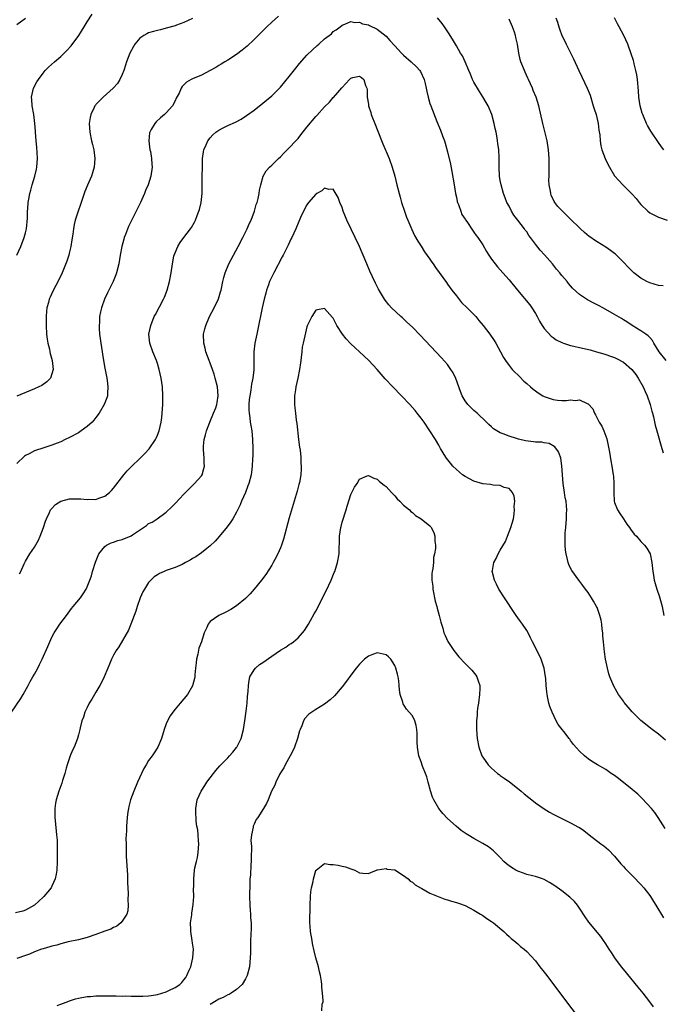
# Model space of a CAD drawing. Units: inches. Extents: x 2505000 to 2508000, y 1548000 to 1551000.
# Drawn here: x 2505676 to 2505822, y 1548680 to 1548905 of the extents above; entities that cross this region are included whole.
import ezdxf

# ---------------------------------------------------------------- set-up
doc = ezdxf.new("R2010")
doc.units = ezdxf.units.IN
doc.header["$MEASUREMENT"] = 0
doc.layers.add('LD25051548_10ft', color=133, linetype='Continuous')

msp = doc.modelspace()

# ---------------------------------------------------------------- linework, layer by layer
at = {"layer": 'LD25051548_10ft'}
for points, elevation in [([(2505675, 1548851), (2505675.92, 1548853), (2505676.71, 1548855), (2505677, 1548856.11), (2505677.2, 1548857), (2505677.41, 1548859.41), (2505677.45, 1548861), (2505677.51, 1548861.51), (2505677.61, 1548863), (2505677.76, 1548863.76), (2505677.97, 1548865), (2505678.17, 1548865.83), (2505678.5, 1548867), (2505679.08, 1548869), (2505679.45, 1548870.55), (2505679.54, 1548871), (2505679.69, 1548873), (2505679.6, 1548874.4), (2505679.58, 1548875.58), (2505679.42, 1548877), (2505679.26, 1548879), (2505679.22, 1548879.22), (2505679.09, 1548881), (2505678.86, 1548883), (2505678.51, 1548885), (2505678.4, 1548886.4), (2505678.33, 1548887), (2505678.79, 1548889), (2505679.56, 1548890.44), (2505679.91, 1548891), (2505681, 1548892.45), (2505681.47, 1548893), (2505682.22, 1548893.78), (2505683.58, 1548895), (2505685, 1548896.21), (2505686.41, 1548897.59), (2505687.37, 1548898.63), (2505689.08, 1548901), (2505690.33, 1548903), (2505691, 1548904.12), (2505692.16, 1548905.84)], 7240), ([(2505734.57, 1548905.43), (2505733, 1548904.04), (2505731.9, 1548903), (2505729, 1548900.09), (2505727.4, 1548898.6), (2505726.31, 1548897.69), (2505725, 1548896.69), (2505723, 1548895.4), (2505722.32, 1548895), (2505721.51, 1548894.49), (2505721, 1548894.19), (2505720.27, 1548893.73), (2505719, 1548893.01), (2505717, 1548891.99), (2505715, 1548891.16), (2505714.65, 1548891), (2505713.59, 1548890.41), (2505713, 1548889.78), (2505712.6, 1548889.4), (2505712.38, 1548889), (2505711.91, 1548887.91), (2505711.28, 1548886.72), (2505711, 1548886.1), (2505710.39, 1548885), (2505709, 1548883.42), (2505708.57, 1548883), (2505707.71, 1548882.29), (2505706.68, 1548881.32), (2505706.39, 1548881), (2505705.6, 1548879.6), (2505705.23, 1548879), (2505705.19, 1548878.81), (2505705.04, 1548877), (2505705.3, 1548875), (2505705.4, 1548874.6), (2505705.68, 1548873), (2505705.75, 1548871.75), (2505705.82, 1548871), (2505705.53, 1548869), (2505704.9, 1548867), (2505704.31, 1548865.69), (2505704.04, 1548865), (2505703.12, 1548863), (2505701.08, 1548858.92), (2505700.44, 1548857.56), (2505699.74, 1548855.74), (2505699.43, 1548855), (2505699.33, 1548854.67), (2505698.87, 1548853), (2505698.53, 1548851), (2505698.22, 1548849), (2505697.7, 1548847), (2505697.51, 1548846.49), (2505696.9, 1548845), (2505695.61, 1548842.39), (2505694.97, 1548841), (2505694.26, 1548839), (2505694.08, 1548838.08), (2505693.84, 1548837), (2505693.78, 1548835.78), (2505693.71, 1548835), (2505693.72, 1548834.28), (2505693.82, 1548833), (2505693.99, 1548831.99), (2505694.1, 1548831), (2505694.4, 1548829), (2505694.46, 1548828.46), (2505694.7, 1548827), (2505695, 1548825.27), (2505695.48, 1548823), (2505695.56, 1548822.43), (2505695.74, 1548821), (2505695.61, 1548819.61), (2505695.6, 1548819), (2505695.47, 1548818.53), (2505694.9, 1548817), (2505693.71, 1548815), (2505693, 1548814.06), (2505692.53, 1548813.47), (2505692.11, 1548813), (2505691, 1548811.97), (2505689.67, 1548811), (2505689, 1548810.55), (2505687, 1548809.47), (2505686, 1548809), (2505685, 1548808.5), (2505684.21, 1548808.21), (2505683, 1548807.72), (2505681.16, 1548807.16), (2505679, 1548806.44), (2505677.8, 1548805.8), (2505677, 1548805.4), (2505676.76, 1548805.24), (2505675, 1548803.59)], 7220), ([(2505822.75, 1548827), (2505821.15, 1548829), (2505819.91, 1548831), (2505819.6, 1548831.6), (2505819, 1548832.22), (2505818.65, 1548832.65), (2505818.11, 1548833), (2505817, 1548833.76), (2505815, 1548834.95), (2505813.79, 1548835.79), (2505813, 1548836.24), (2505812.57, 1548836.57), (2505811, 1548837.49), (2505809, 1548838.65), (2505808.33, 1548839), (2505807.48, 1548839.48), (2505806.15, 1548840.15), (2505804.84, 1548840.84), (2505803, 1548842.07), (2505801.45, 1548843.45), (2505800.52, 1548844.52), (2505800.18, 1548845), (2505799, 1548846.39), (2505798.73, 1548846.73), (2505798.55, 1548847), (2505797.82, 1548847.82), (2505796.87, 1548849), (2505795.07, 1548851.07), (2505794.1, 1548852.1), (2505793, 1548853.52), (2505791.9, 1548855), (2505791.51, 1548855.51), (2505791, 1548856.28), (2505790.67, 1548856.67), (2505790.49, 1548857), (2505789.02, 1548858.98), (2505788.11, 1548860.11), (2505787.57, 1548861), (2505787, 1548862.13), (2505786.49, 1548863), (2505786.08, 1548864.08), (2505785.71, 1548865), (2505785.16, 1548867), (2505785, 1548868.01), (2505784.82, 1548869), (2505784.73, 1548871), (2505784.73, 1548873.27), (2505784.64, 1548875), (2505784.44, 1548876.44), (2505784.4, 1548877), (2505784.3, 1548877.7), (2505784.04, 1548879), (2505783.83, 1548879.83), (2505783.61, 1548881), (2505783.07, 1548883), (2505782.22, 1548885), (2505781.79, 1548885.79), (2505781.04, 1548887.04), (2505780.25, 1548888.25), (2505779, 1548890.39), (2505778.7, 1548891), (2505778.2, 1548892.2), (2505777.84, 1548893), (2505777, 1548894.99), (2505776.38, 1548896.38), (2505775.97, 1548897), (2505775, 1548898.64), (2505774.77, 1548899), (2505774.15, 1548900.15), (2505773.58, 1548901), (2505773.38, 1548901.38), (2505772.31, 1548903), (2505771.76, 1548903.76), (2505770.72, 1548905)], 7220), ([(2505797.62, 1548905), (2505798.01, 1548904.01), (2505798.3, 1548903), (2505798.5, 1548902.5), (2505799.03, 1548901), (2505799.7, 1548899.7), (2505800.02, 1548899), (2505801, 1548897.08), (2505801.69, 1548895.69), (2505802.86, 1548893), (2505803.57, 1548891.57), (2505804.8, 1548889), (2505805.41, 1548887.4), (2505806.16, 1548885), (2505806.34, 1548884.34), (2505806.79, 1548883), (2505807.26, 1548881), (2505807.44, 1548879.44), (2505807.63, 1548878.37), (2505807.74, 1548877), (2505807.9, 1548875.9), (2505808.12, 1548875), (2505808.83, 1548873), (2505809.56, 1548871.56), (2505809.82, 1548871), (2505811, 1548869.06), (2505811.97, 1548867.97), (2505812.86, 1548867), (2505814.95, 1548864.95), (2505815.91, 1548863.91), (2505816.56, 1548863), (2505817, 1548862.52), (2505818.54, 1548861), (2505819, 1548860.64), (2505821, 1548859.67), (2505823, 1548858.94)], 7240), ([(2505822.24, 1548875), (2505821.69, 1548875.69), (2505821, 1548876.65), (2505819.26, 1548879.26), (2505818.5, 1548880.5), (2505818.28, 1548881), (2505817.76, 1548882.24), (2505817.39, 1548883), (2505817.29, 1548883.29), (2505816.84, 1548885), (2505816.54, 1548887), (2505816.43, 1548888.43), (2505816.2, 1548891), (2505816.05, 1548892.05), (2505815.87, 1548893), (2505815.47, 1548894.53), (2505815.36, 1548895), (2505815.29, 1548895.29), (2505814.81, 1548896.81), (2505814.01, 1548899), (2505813.1, 1548901), (2505812.05, 1548903), (2505811.67, 1548903.67), (2505811, 1548905)], 7250), ([(2505677, 1548904.9), (2505675, 1548903.42)], 7250), ([(2505715, 1548904.89), (2505713, 1548903.94), (2505711.34, 1548903.34), (2505711, 1548903.2), (2505709, 1548902.65), (2505707.68, 1548902.32), (2505707, 1548902.16), (2505706.09, 1548901.91), (2505705, 1548901.58), (2505704.59, 1548901.41), (2505703.91, 1548901), (2505703, 1548900.37), (2505701.85, 1548899), (2505701.52, 1548898.48), (2505700.73, 1548897), (2505699.99, 1548895), (2505699.76, 1548894.24), (2505699.36, 1548893), (2505699, 1548892.12), (2505698.44, 1548891), (2505697.89, 1548890.11), (2505696.91, 1548889), (2505694.64, 1548887), (2505693, 1548885.28), (2505692.87, 1548885.13), (2505692.78, 1548885), (2505692.6, 1548884.6), (2505691.81, 1548883), (2505691.67, 1548882.33), (2505691.48, 1548881), (2505691.6, 1548879), (2505692.02, 1548877), (2505692.22, 1548876.22), (2505692.51, 1548875), (2505692.79, 1548873), (2505692.63, 1548871), (2505692.23, 1548869.77), (2505691.96, 1548869), (2505691.05, 1548866.95), (2505690.49, 1548865.51), (2505689.5, 1548862.5), (2505688.93, 1548861), (2505688.28, 1548859), (2505688.03, 1548857.97), (2505687.87, 1548857), (2505687.77, 1548855.77), (2505687.53, 1548854.47), (2505687.32, 1548853), (2505687, 1548851.73), (2505686.8, 1548851), (2505686.35, 1548849.65), (2505685.31, 1548847), (2505684.59, 1548845.41), (2505683.23, 1548842.77), (2505682.58, 1548841.42), (2505682.4, 1548841), (2505682.2, 1548840.2), (2505681.85, 1548839), (2505681.76, 1548838.24), (2505681.66, 1548837), (2505681.66, 1548835), (2505681.77, 1548833), (2505681.91, 1548831.91), (2505682.06, 1548831), (2505682.43, 1548829.57), (2505682.55, 1548829), (2505682.62, 1548828.62), (2505683.07, 1548827), (2505683.26, 1548825), (2505683, 1548824), (2505682.63, 1548823), (2505681.86, 1548822.14), (2505680.68, 1548821.32), (2505680.04, 1548821), (2505679, 1548820.54), (2505675, 1548818.88)], 7230), ([(2505675.58, 1548778.42), (2505675.89, 1548779), (2505676.7, 1548780.7), (2505677, 1548781.3), (2505677.96, 1548783), (2505679, 1548784.56), (2505679.92, 1548786.08), (2505680.34, 1548787), (2505681.07, 1548789), (2505681.52, 1548790.48), (2505681.72, 1548791), (2505682.44, 1548792.44), (2505682.69, 1548793), (2505682.81, 1548793.19), (2505683.79, 1548794.21), (2505685.02, 1548794.98), (2505687, 1548795.5), (2505689, 1548795.55), (2505689.53, 1548795.53), (2505691, 1548795.38), (2505691.42, 1548795.42), (2505693, 1548795.41), (2505693.7, 1548795.7), (2505695, 1548796.12), (2505696.09, 1548797), (2505696.54, 1548797.46), (2505697, 1548797.99), (2505699.35, 1548801), (2505700.12, 1548801.88), (2505701.08, 1548802.92), (2505703, 1548804.74), (2505704.13, 1548805.87), (2505705.12, 1548806.88), (2505706.53, 1548809), (2505706.68, 1548809.32), (2505707, 1548810.03), (2505707.37, 1548811), (2505707.85, 1548813), (2505707.98, 1548814.02), (2505708.1, 1548815), (2505708.22, 1548817), (2505708.24, 1548819), (2505708.14, 1548821), (2505708.01, 1548821.99), (2505707.87, 1548823), (2505707.42, 1548825), (2505707, 1548826.32), (2505706.77, 1548827), (2505705.95, 1548829), (2505705.25, 1548831), (2505705.06, 1548833), (2505705.46, 1548835), (2505706.28, 1548837), (2505706.52, 1548837.48), (2505708.4, 1548841), (2505708.58, 1548841.42), (2505709.19, 1548843), (2505709.71, 1548845), (2505710.09, 1548847), (2505710.39, 1548849), (2505710.76, 1548850.76), (2505710.8, 1548851), (2505711, 1548851.55), (2505711.63, 1548853), (2505712.14, 1548853.86), (2505713, 1548855.02), (2505714.52, 1548857), (2505714.72, 1548857.28), (2505715.46, 1548858.54), (2505715.67, 1548859), (2505716.05, 1548860.05), (2505716.45, 1548861), (2505716.59, 1548861.41), (2505716.98, 1548863), (2505717.17, 1548865), (2505717.17, 1548869), (2505717.21, 1548871), (2505717.24, 1548871.24), (2505717.28, 1548873), (2505717.45, 1548874.55), (2505717.57, 1548875), (2505718.08, 1548876.08), (2505718.45, 1548877), (2505719, 1548877.7), (2505719.59, 1548878.41), (2505720.31, 1548879), (2505721, 1548879.49), (2505721.95, 1548879.95), (2505723, 1548880.5), (2505724.72, 1548881.28), (2505726.03, 1548881.97), (2505727.24, 1548882.76), (2505729, 1548884.04), (2505731, 1548885.57), (2505733, 1548887.24), (2505735, 1548889.23), (2505737, 1548891.65), (2505738.46, 1548893.54), (2505739.35, 1548894.65), (2505741, 1548896.55), (2505742.24, 1548897.76), (2505743.3, 1548898.7), (2505743.69, 1548899), (2505745, 1548900.21), (2505746.6, 1548901.4), (2505747, 1548901.93), (2505747.68, 1548902.32), (2505748.6, 1548903), (2505749, 1548903.38), (2505749.6, 1548903.6), (2505751, 1548904.17), (2505751.94, 1548903.94), (2505753, 1548904.06), (2505753.67, 1548903.67), (2505755, 1548903.46), (2505755.26, 1548903.26), (2505757, 1548902.45), (2505759, 1548900.82), (2505759.89, 1548899.89), (2505761, 1548898.67), (2505762.55, 1548897), (2505763, 1548896.54), (2505764.74, 1548895), (2505765.9, 1548893.9), (2505766.72, 1548893), (2505766.83, 1548892.83), (2505767.68, 1548891), (2505767.9, 1548890.1), (2505768.13, 1548889), (2505768.26, 1548888.26), (2505768.56, 1548887), (2505769, 1548885.56), (2505769.19, 1548885), (2505770.58, 1548881.42), (2505771.42, 1548879.42), (2505771.85, 1548878.15), (2505772.29, 1548877), (2505772.47, 1548876.47), (2505773, 1548874.5), (2505773.68, 1548871.68), (2505774.01, 1548870.01), (2505774.49, 1548867), (2505774.82, 1548865), (2505775, 1548864.22), (2505775.2, 1548863.2), (2505775.26, 1548863), (2505775.46, 1548862.54), (2505775.99, 1548861), (2505776.28, 1548860.28), (2505777, 1548859.19), (2505777.06, 1548859.06), (2505777.36, 1548858.64), (2505778.66, 1548856.66), (2505779, 1548856.27), (2505779.5, 1548855.5), (2505779.87, 1548855), (2505781, 1548853.33), (2505781.84, 1548851.84), (2505782.38, 1548851), (2505783, 1548850.09), (2505783.86, 1548849), (2505784.34, 1548848.34), (2505785.61, 1548847), (2505787, 1548845.36), (2505788.89, 1548843), (2505791.69, 1548839.69), (2505792.18, 1548839), (2505793, 1548837.72), (2505793.4, 1548837), (2505793.95, 1548835.95), (2505794.52, 1548835), (2505795, 1548834.31), (2505796.56, 1548832.56), (2505797, 1548832.29), (2505797.74, 1548831.74), (2505799, 1548831.14), (2505799.35, 1548831), (2505801, 1548830.42), (2505801.7, 1548830.3), (2505803, 1548829.98), (2505805.45, 1548829.45), (2505806.87, 1548829), (2505808.54, 1548828.54), (2505809, 1548828.39), (2505810.04, 1548828.04), (2505811, 1548827.68), (2505811.46, 1548827.46), (2505813, 1548826.65), (2505814.91, 1548825), (2505815.81, 1548823.81), (2505816.34, 1548823), (2505817.48, 1548821), (2505817.93, 1548819.93), (2505818.38, 1548819), (2505819.09, 1548817), (2505819.48, 1548815.48), (2505819.63, 1548815), (2505819.84, 1548814.16), (2505820.27, 1548812.27), (2505820.6, 1548811), (2505821.78, 1548807), (2505822.03, 1548806.03)], 7210), ([(2505822.03, 1548844.03), (2505821, 1548844.11), (2505819, 1548844.7), (2505818.36, 1548845), (2505817, 1548845.79), (2505815.4, 1548847), (2505815.18, 1548847.18), (2505814.18, 1548848.18), (2505813, 1548849.43), (2505811.45, 1548851), (2505811.22, 1548851.22), (2505811, 1548851.4), (2505810.08, 1548852.08), (2505809, 1548852.81), (2505807, 1548854.02), (2505806.4, 1548854.4), (2505805.62, 1548855), (2505805.25, 1548855.25), (2505804.15, 1548856.15), (2505803.25, 1548857), (2505803, 1548857.21), (2505801, 1548859.17), (2505800.07, 1548860.07), (2505799.12, 1548861), (2505798.1, 1548862.1), (2505797.39, 1548863), (2505797.24, 1548863.24), (2505797, 1548863.77), (2505796.6, 1548864.6), (2505796.46, 1548865), (2505796.41, 1548865.59), (2505796.13, 1548867), (2505796.06, 1548868.06), (2505796.08, 1548869), (2505796.13, 1548869.87), (2505796.11, 1548872.11), (2505796.14, 1548873), (2505796, 1548875), (2505795.66, 1548877), (2505795.14, 1548879.14), (2505794.66, 1548881), (2505793.77, 1548885), (2505793.13, 1548887), (2505792.49, 1548888.49), (2505792.29, 1548889), (2505791.39, 1548891), (2505791.29, 1548891.29), (2505790.65, 1548892.65), (2505790.47, 1548893), (2505789.7, 1548895), (2505789.55, 1548895.55), (2505789.23, 1548897), (2505788.89, 1548899), (2505788.52, 1548900.52), (2505788.44, 1548901), (2505788.2, 1548901.8), (2505787.8, 1548903), (2505787, 1548904.71)], 7230), ([(2505673.83, 1548747), (2505675.91, 1548750.09), (2505676.48, 1548751), (2505677.62, 1548753), (2505678.06, 1548753.94), (2505678.68, 1548755), (2505679, 1548755.62), (2505679.75, 1548757), (2505680.16, 1548757.84), (2505680.77, 1548759), (2505682.08, 1548761.92), (2505682.52, 1548763), (2505683, 1548764.04), (2505683.51, 1548765), (2505684.08, 1548765.92), (2505684.78, 1548767), (2505686.27, 1548769), (2505687.47, 1548770.53), (2505687.86, 1548771), (2505689.47, 1548773), (2505690.13, 1548773.87), (2505690.77, 1548775), (2505691, 1548775.47), (2505691.61, 1548777), (2505691.97, 1548778.03), (2505692.25, 1548779), (2505692.91, 1548781.1), (2505693.68, 1548783), (2505695, 1548784.67), (2505695.4, 1548785), (2505696.46, 1548785.54), (2505697, 1548785.65), (2505697.98, 1548786.02), (2505699, 1548786.27), (2505701, 1548787.1), (2505701.34, 1548787.34), (2505703.86, 1548789), (2505704.51, 1548789.49), (2505705, 1548789.89), (2505705.76, 1548790.24), (2505706.91, 1548791), (2505709, 1548792.5), (2505710.29, 1548793.71), (2505711, 1548794.43), (2505713, 1548796.6), (2505714.19, 1548797.81), (2505715.2, 1548798.8), (2505715.44, 1548799), (2505717, 1548800.79), (2505717.14, 1548801), (2505717.58, 1548802.42), (2505717.67, 1548803), (2505717.61, 1548803.61), (2505717.63, 1548805), (2505717.56, 1548805.56), (2505717.5, 1548807), (2505717.51, 1548807.51), (2505717.63, 1548809), (2505717.93, 1548810.07), (2505718.12, 1548811), (2505718.91, 1548813), (2505719.77, 1548815), (2505720.25, 1548816.25), (2505720.51, 1548817), (2505720.55, 1548817.45), (2505720.83, 1548819), (2505720.65, 1548821), (2505720.14, 1548823), (2505719.88, 1548823.88), (2505719.5, 1548825), (2505719, 1548826.42), (2505718.76, 1548827), (2505718.03, 1548829), (2505717.83, 1548829.83), (2505717.55, 1548831), (2505717.5, 1548833), (2505717.8, 1548834.2), (2505717.97, 1548835), (2505718.83, 1548837), (2505719.91, 1548839), (2505720.91, 1548841.09), (2505721.38, 1548842.62), (2505721.47, 1548843), (2505721.86, 1548845), (2505722.08, 1548845.92), (2505722.39, 1548847), (2505723.27, 1548849), (2505725.4, 1548853), (2505726.43, 1548855), (2505727.41, 1548857), (2505727.88, 1548858.12), (2505728.29, 1548859), (2505729.05, 1548861), (2505729.49, 1548862.51), (2505729.67, 1548863), (2505729.93, 1548863.93), (2505730.15, 1548865), (2505730.2, 1548865.8), (2505730.49, 1548867), (2505731.04, 1548869), (2505731.77, 1548870.23), (2505732.47, 1548871), (2505733, 1548871.46), (2505734.54, 1548873), (2505735, 1548873.42), (2505735.78, 1548874.22), (2505737, 1548875.4), (2505738.5, 1548877), (2505739, 1548877.57), (2505739.64, 1548878.36), (2505741, 1548880.1), (2505743, 1548882.53), (2505743.24, 1548882.76), (2505745, 1548884.73), (2505746.16, 1548885.84), (2505747, 1548886.86), (2505747.08, 1548886.92), (2505748.04, 1548888.04), (2505748.94, 1548889.06), (2505749, 1548889.15), (2505750.69, 1548891), (2505751, 1548891.28), (2505751.42, 1548891.42), (2505753, 1548891.73), (2505753.44, 1548891.44), (2505753.95, 1548891), (2505754.35, 1548889.65), (2505754.6, 1548889), (2505754.68, 1548888.68), (2505754.71, 1548887), (2505755, 1548885.36), (2505755.05, 1548885), (2505755.51, 1548883.51), (2505755.64, 1548883), (2505756.57, 1548880.57), (2505757, 1548879.57), (2505758.31, 1548876.31), (2505759.68, 1548873), (2505760.41, 1548871), (2505760.99, 1548869), (2505761.47, 1548867), (2505761.98, 1548865), (2505762.2, 1548864.2), (2505762.55, 1548863), (2505763.19, 1548861), (2505763.67, 1548859.67), (2505763.94, 1548859), (2505764.87, 1548856.87), (2505765.51, 1548855.51), (2505766.21, 1548854.21), (2505767, 1548853.02), (2505767.77, 1548851.77), (2505769, 1548850.07), (2505769.41, 1548849.41), (2505769.7, 1548849), (2505770.22, 1548848.22), (2505772.75, 1548844.75), (2505773, 1548844.43), (2505774.01, 1548843), (2505775, 1548841.77), (2505776.2, 1548840.2), (2505777.46, 1548839), (2505779.42, 1548837), (2505780.12, 1548836.12), (2505781.07, 1548835), (2505782.61, 1548833), (2505783.59, 1548831.59), (2505783.97, 1548831), (2505785.05, 1548829), (2505785.69, 1548827.69), (2505786.16, 1548827), (2505787, 1548825.87), (2505787.72, 1548825), (2505788.34, 1548824.34), (2505789, 1548823.75), (2505789.35, 1548823.35), (2505790.34, 1548822.34), (2505791, 1548821.8), (2505791.85, 1548821), (2505792.46, 1548820.46), (2505793, 1548820.1), (2505793.64, 1548819.64), (2505794.69, 1548819), (2505795, 1548818.83), (2505797, 1548818.13), (2505797.98, 1548818.02), (2505799, 1548817.93), (2505800.08, 1548817.92), (2505801, 1548818.03), (2505802.1, 1548817.9), (2505803, 1548818.03), (2505804.78, 1548817.22), (2505805, 1548817.18), (2505806.02, 1548816.02), (2505806.43, 1548815), (2505806.68, 1548814.68), (2505807.53, 1548813), (2505808.09, 1548812.09), (2505808.57, 1548811), (2505809.22, 1548809.22), (2505809.84, 1548806.16), (2505810.14, 1548804.14), (2505810.38, 1548803), (2505810.69, 1548801), (2505810.72, 1548800.72), (2505810.83, 1548799), (2505810.81, 1548797), (2505810.92, 1548795), (2505811, 1548794.73), (2505811.7, 1548793), (2505812.22, 1548792.22), (2505813, 1548790.96), (2505813.79, 1548789.79), (2505814.37, 1548789), (2505814.61, 1548788.61), (2505815.49, 1548787.49), (2505815.97, 1548787), (2505817, 1548785.85), (2505817.83, 1548785), (2505818.31, 1548784.31), (2505819.06, 1548783), (2505819.51, 1548781), (2505819.66, 1548779.66), (2505819.7, 1548779), (2505819.82, 1548778.18), (2505820.03, 1548777), (2505820.26, 1548776.26), (2505820.59, 1548775), (2505821.19, 1548773.19), (2505821.8, 1548771), (2505822.2, 1548769)], 7200), ([(2505822.62, 1548740.62), (2505821.5, 1548741.5), (2505821, 1548741.92), (2505819.56, 1548743), (2505817, 1548745.06), (2505815, 1548747.05), (2505813.19, 1548749.19), (2505813, 1548749.43), (2505811.9, 1548751), (2505811.55, 1548751.55), (2505810.75, 1548753), (2505810.59, 1548753.41), (2505809.91, 1548755), (2505809.68, 1548755.68), (2505809.36, 1548757), (2505808.97, 1548759), (2505808.72, 1548760.72), (2505808.46, 1548763), (2505808.35, 1548764.35), (2505808.29, 1548765), (2505808.17, 1548765.83), (2505808.08, 1548767), (2505807.93, 1548767.93), (2505807.66, 1548769), (2505807, 1548770.78), (2505806.9, 1548771), (2505806.23, 1548772.23), (2505805.72, 1548773), (2505805, 1548774.18), (2505804.38, 1548775), (2505803.81, 1548775.81), (2505802.9, 1548777), (2505801.25, 1548779.25), (2505801, 1548779.72), (2505800.59, 1548780.59), (2505800.46, 1548781), (2505800.32, 1548781.68), (2505799.95, 1548783), (2505799.83, 1548783.83), (2505799.75, 1548785), (2505799.77, 1548786.23), (2505799.74, 1548787), (2505799.77, 1548787.77), (2505799.88, 1548789), (2505800, 1548790), (2505800.07, 1548791), (2505800.09, 1548792.09), (2505800.14, 1548793), (2505800.06, 1548793.94), (2505799.95, 1548795), (2505799.79, 1548795.79), (2505799.59, 1548797), (2505799.29, 1548799), (2505799.15, 1548801), (2505799.03, 1548803.03), (2505798.75, 1548804.75), (2505798.67, 1548805), (2505798.23, 1548806.23), (2505797.37, 1548807.37), (2505796.12, 1548808.12), (2505795, 1548808.28), (2505794.42, 1548808.42), (2505793, 1548808.44), (2505792.52, 1548808.52), (2505790.73, 1548808.73), (2505789.13, 1548809.13), (2505788.72, 1548809.28), (2505787, 1548809.81), (2505785.66, 1548810.34), (2505785, 1548810.56), (2505784.23, 1548811), (2505783.49, 1548811.49), (2505783, 1548811.9), (2505782.42, 1548812.42), (2505781.88, 1548813), (2505779.76, 1548815), (2505779, 1548815.63), (2505778.29, 1548816.29), (2505777.63, 1548817), (2505777, 1548817.8), (2505776.31, 1548819), (2505775.93, 1548819.93), (2505774.91, 1548822.91), (2505774.25, 1548824.24), (2505773.75, 1548825), (2505773, 1548826.08), (2505771.66, 1548827.66), (2505766.8, 1548832.8), (2505765, 1548834.6), (2505763.77, 1548835.77), (2505762.72, 1548836.72), (2505762.39, 1548837), (2505760.26, 1548839), (2505759.66, 1548839.66), (2505758.77, 1548840.77), (2505758.62, 1548841), (2505757.26, 1548843.26), (2505756.59, 1548844.59), (2505755.91, 1548846.09), (2505755.32, 1548847.32), (2505754.6, 1548849), (2505753.55, 1548851.55), (2505752.95, 1548852.95), (2505750.06, 1548859), (2505749.75, 1548859.75), (2505749.27, 1548861), (2505749, 1548861.84), (2505748.5, 1548863), (2505748.11, 1548864.11), (2505747, 1548866.05), (2505746.02, 1548865.98), (2505745, 1548866.24), (2505744.37, 1548865.63), (2505743.23, 1548865), (2505743, 1548864.86), (2505741.4, 1548863), (2505741, 1548862.46), (2505740.24, 1548861), (2505739.56, 1548859.56), (2505739, 1548858.32), (2505738.63, 1548857.37), (2505738.45, 1548857), (2505737.54, 1548855), (2505737.36, 1548854.64), (2505736.73, 1548853.27), (2505735.58, 1548851), (2505735.37, 1548850.63), (2505733.44, 1548847), (2505732.66, 1548845.34), (2505732.52, 1548845), (2505732.28, 1548844.28), (2505731.82, 1548843), (2505731.63, 1548842.37), (2505731.28, 1548841), (2505730.84, 1548839), (2505729.86, 1548834.14), (2505729.6, 1548833), (2505729.18, 1548831), (2505728.93, 1548829), (2505728.91, 1548827), (2505728.9, 1548824.9), (2505728.71, 1548823), (2505728.39, 1548821.61), (2505728.33, 1548821), (2505728.24, 1548820.24), (2505727.98, 1548819), (2505727.89, 1548818.11), (2505727.8, 1548817), (2505727.82, 1548815.82), (2505727.86, 1548815), (2505728.02, 1548813.98), (2505728.13, 1548813), (2505728.24, 1548812.24), (2505728.46, 1548811), (2505728.66, 1548809), (2505728.71, 1548807), (2505728.69, 1548805.31), (2505728.63, 1548804.63), (2505728.57, 1548803), (2505728.39, 1548801.61), (2505728.3, 1548801), (2505727.76, 1548799), (2505727.54, 1548798.46), (2505727, 1548797), (2505726.14, 1548795), (2505725.81, 1548794.19), (2505725, 1548792.51), (2505724.15, 1548791), (2505723.72, 1548790.29), (2505722.86, 1548789.14), (2505721.04, 1548786.96), (2505720.1, 1548785.9), (2505719, 1548784.82), (2505718.23, 1548784.23), (2505717, 1548783.24), (2505715.71, 1548782.29), (2505715, 1548781.92), (2505714.47, 1548781.53), (2505713.4, 1548781), (2505713, 1548780.77), (2505712.61, 1548780.61), (2505711, 1548779.86), (2505709, 1548779.19), (2505708.49, 1548779), (2505707.46, 1548778.54), (2505707, 1548778.26), (2505706.26, 1548777.74), (2505705.49, 1548777), (2505705, 1548776.49), (2505704.05, 1548775), (2505703.67, 1548774.33), (2505703.06, 1548773), (2505702.37, 1548771), (2505702.07, 1548769.93), (2505701.68, 1548769), (2505700.92, 1548767), (2505700.4, 1548765.6), (2505698.18, 1548761.82), (2505697.57, 1548761), (2505697, 1548759.97), (2505696.51, 1548759), (2505696.1, 1548757.9), (2505695.7, 1548757), (2505694.88, 1548755), (2505694.27, 1548753.73), (2505693.87, 1548753), (2505693, 1548751.55), (2505692.65, 1548751), (2505692.09, 1548749.91), (2505691.49, 1548749), (2505691, 1548747.99), (2505690.5, 1548747), (2505690.14, 1548745.86), (2505689.79, 1548745), (2505689.4, 1548743.4), (2505689.32, 1548743), (2505689, 1548741.81), (2505688.81, 1548741), (2505688.05, 1548739), (2505687.7, 1548738.3), (2505687.16, 1548737), (2505687, 1548736.57), (2505686.47, 1548735), (2505686.24, 1548734.24), (2505685.9, 1548733), (2505685.39, 1548731.39), (2505685.22, 1548730.78), (2505684.56, 1548729), (2505683.93, 1548727), (2505683.78, 1548726.22), (2505683.63, 1548725), (2505683.68, 1548723.68), (2505683.66, 1548723), (2505683.71, 1548722.29), (2505684.06, 1548719), (2505684.15, 1548717.85), (2505684.19, 1548717), (2505684.22, 1548715), (2505684.19, 1548713), (2505684.07, 1548711), (2505683.92, 1548710.08), (2505683.7, 1548709), (2505683, 1548707.37), (2505682.83, 1548707), (2505682.02, 1548705.98), (2505681.18, 1548705), (2505681, 1548704.84), (2505679.04, 1548703), (2505677, 1548701.9), (2505676.34, 1548701.66), (2505674.71, 1548701.29)], 7190), ([(2505822.5, 1548720.5), (2505820.89, 1548723), (2505820.12, 1548724.12), (2505819.42, 1548725), (2505817.29, 1548727.29), (2505816.26, 1548728.26), (2505815, 1548729.38), (2505811.86, 1548731.86), (2505811, 1548732.51), (2505810.24, 1548733), (2505809, 1548733.9), (2505807.09, 1548735), (2505805.78, 1548735.78), (2505805, 1548736.35), (2505804.61, 1548736.61), (2505804.14, 1548737), (2505803, 1548738.11), (2505801.63, 1548739.63), (2505801, 1548740.54), (2505800.79, 1548740.79), (2505800.65, 1548741), (2505799.44, 1548742.56), (2505799.05, 1548743.05), (2505798.19, 1548744.19), (2505797.74, 1548745), (2505796.78, 1548747), (2505796.29, 1548748.29), (2505796.07, 1548749), (2505795.83, 1548750.17), (2505795.64, 1548751), (2505795.56, 1548751.56), (2505795.46, 1548753), (2505795.37, 1548754.63), (2505795.32, 1548755), (2505795, 1548756.97), (2505794.28, 1548759), (2505793, 1548761.68), (2505792.35, 1548763), (2505791.88, 1548763.88), (2505791.35, 1548765), (2505791, 1548765.58), (2505790.05, 1548767), (2505789.6, 1548767.6), (2505789, 1548768.47), (2505788.6, 1548769), (2505787.22, 1548771), (2505787, 1548771.36), (2505785.92, 1548773), (2505784.69, 1548775), (2505784.1, 1548776.1), (2505783.67, 1548777), (2505783.26, 1548778.74), (2505783.18, 1548779), (2505783.2, 1548779.2), (2505783.5, 1548781), (2505784.04, 1548781.96), (2505784.48, 1548783), (2505785, 1548783.81), (2505786.15, 1548785.85), (2505786.65, 1548787), (2505787.43, 1548789), (2505787.97, 1548791), (2505788.15, 1548792.15), (2505788.25, 1548793), (2505788.19, 1548793.81), (2505788.27, 1548795), (2505788.14, 1548796.14), (2505787.74, 1548797), (2505787, 1548797.85), (2505785.86, 1548798.14), (2505785, 1548798.55), (2505783.34, 1548798.66), (2505782.79, 1548798.79), (2505781, 1548798.97), (2505779, 1548799.55), (2505777, 1548800.59), (2505776.42, 1548801), (2505775, 1548802.2), (2505774.2, 1548803), (2505773.64, 1548803.64), (2505772.76, 1548804.76), (2505772.6, 1548805), (2505771.4, 1548807), (2505771, 1548807.72), (2505770.25, 1548809), (2505769, 1548811.02), (2505767.65, 1548813), (2505767, 1548813.89), (2505766.12, 1548815), (2505765.62, 1548815.62), (2505764.42, 1548817), (2505762.54, 1548819), (2505760.53, 1548821), (2505758.83, 1548822.83), (2505756.97, 1548825), (2505755.07, 1548827), (2505754.03, 1548828.03), (2505750.9, 1548830.9), (2505749.93, 1548831.93), (2505749.13, 1548833), (2505747.83, 1548835), (2505747, 1548836.65), (2505746.82, 1548836.82), (2505745, 1548838.87), (2505743.43, 1548838.57), (2505743, 1548838.45), (2505742.1, 1548837), (2505741.09, 1548834.91), (2505741, 1548834.66), (2505740.65, 1548833.35), (2505740.13, 1548831), (2505739.96, 1548830.04), (2505739.81, 1548829), (2505739.69, 1548827.69), (2505739.59, 1548827), (2505739.51, 1548826.49), (2505739.33, 1548825), (2505738.92, 1548823), (2505738.47, 1548821), (2505738.37, 1548820.37), (2505738.18, 1548819), (2505738.17, 1548817), (2505738.27, 1548816.27), (2505738.39, 1548815), (2505738.59, 1548813.41), (2505738.7, 1548812.7), (2505739.11, 1548809), (2505739.32, 1548807.32), (2505739.43, 1548806.57), (2505739.6, 1548805), (2505739.64, 1548803.64), (2505739.68, 1548803), (2505739.68, 1548802.32), (2505739.59, 1548801), (2505739.28, 1548799.28), (2505739.25, 1548799), (2505739.2, 1548798.8), (2505738.76, 1548797.24), (2505738.07, 1548795), (2505737, 1548791.23), (2505735.68, 1548786.32), (2505735.24, 1548785), (2505735, 1548784.37), (2505734.4, 1548783), (2505733.68, 1548781.68), (2505733.33, 1548781), (2505733, 1548780.43), (2505731.67, 1548778.33), (2505730.7, 1548777), (2505729.04, 1548774.96), (2505728.1, 1548773.9), (2505727, 1548772.86), (2505725, 1548771.19), (2505723.69, 1548770.31), (2505722.37, 1548769.63), (2505721, 1548768.98), (2505719, 1548767.6), (2505718.51, 1548767), (2505718.25, 1548766.25), (2505717.64, 1548765), (2505717, 1548763), (2505716.45, 1548761.55), (2505716.15, 1548760.15), (2505715.87, 1548759), (2505715.8, 1548758.2), (2505715.64, 1548757), (2505715.49, 1548755.49), (2505715.47, 1548755), (2505715.4, 1548754.6), (2505715, 1548752.96), (2505713.81, 1548751), (2505713, 1548749.98), (2505712.14, 1548749), (2505711, 1548747.64), (2505710.5, 1548747), (2505709.89, 1548746.11), (2505709.29, 1548745), (2505709, 1548744.28), (2505708.54, 1548743), (2505707.93, 1548741), (2505707.1, 1548739), (2505706.26, 1548737.74), (2505705.76, 1548737), (2505705, 1548735.95), (2505704.4, 1548735), (2505703.9, 1548734.1), (2505703.38, 1548733), (2505702.47, 1548731), (2505701.59, 1548729), (2505700.87, 1548727), (2505700.49, 1548725.51), (2505700.38, 1548725), (2505700.29, 1548724.29), (2505700.09, 1548723), (2505700, 1548722), (2505699.94, 1548721), (2505699.92, 1548719.92), (2505699.84, 1548718.16), (2505699.86, 1548717), (2505699.91, 1548715.91), (2505699.87, 1548715), (2505699.87, 1548714.13), (2505700.02, 1548712.02), (2505700.16, 1548709.84), (2505700.19, 1548709), (2505700.18, 1548708.18), (2505700.33, 1548705.67), (2505700.27, 1548704.27), (2505700.37, 1548703), (2505700.27, 1548701.73), (2505700.03, 1548701), (2505699, 1548699.36), (2505698.65, 1548699), (2505697.75, 1548698.25), (2505697, 1548697.95), (2505696.4, 1548697.6), (2505695, 1548697.09), (2505693, 1548696.32), (2505691, 1548695.63), (2505689, 1548695.13), (2505686.65, 1548694.65), (2505685, 1548694.22), (2505684.08, 1548693.92), (2505683, 1548693.68), (2505682.49, 1548693.51), (2505681, 1548693.12), (2505680.6, 1548693), (2505679, 1548692.38), (2505677.9, 1548691.9), (2505677, 1548691.55), (2505675, 1548690.85)], 7180), ([(2505684.18, 1548680.18), (2505685, 1548680.46), (2505686.83, 1548681.17), (2505687, 1548681.22), (2505688.33, 1548681.67), (2505689, 1548681.83), (2505691, 1548682.2), (2505691.76, 1548682.24), (2505693, 1548682.38), (2505693.64, 1548682.36), (2505695, 1548682.42), (2505695.61, 1548682.39), (2505697, 1548682.37), (2505697.62, 1548682.38), (2505699, 1548682.31), (2505699.64, 1548682.36), (2505701, 1548682.3), (2505701.66, 1548682.34), (2505703, 1548682.28), (2505703.66, 1548682.34), (2505705, 1548682.36), (2505705.54, 1548682.46), (2505707, 1548682.67), (2505709, 1548683.29), (2505709.58, 1548683.58), (2505711, 1548684.25), (2505712.08, 1548685), (2505712.56, 1548685.44), (2505713, 1548686.02), (2505713.45, 1548686.55), (2505713.72, 1548687), (2505714.21, 1548688.21), (2505714.56, 1548689), (2505715.07, 1548691), (2505715.22, 1548693), (2505715, 1548694.37), (2505714.92, 1548695), (2505714.59, 1548697), (2505714.56, 1548697.44), (2505714.54, 1548699), (2505714.8, 1548700.8), (2505714.82, 1548701.18), (2505715.16, 1548703.16), (2505715.26, 1548705), (2505715.22, 1548706.78), (2505715.27, 1548707.27), (2505715.26, 1548709), (2505715.45, 1548711), (2505715.53, 1548711.54), (2505715.86, 1548713), (2505716.09, 1548713.91), (2505716.27, 1548715), (2505716.43, 1548717), (2505716.36, 1548717.64), (2505716.29, 1548719), (2505716.17, 1548720.17), (2505715.99, 1548721), (2505715.82, 1548722.18), (2505715.77, 1548723), (2505715.76, 1548723.76), (2505715.72, 1548725), (2505716.06, 1548727), (2505716.95, 1548729), (2505717.75, 1548730.25), (2505718.27, 1548731), (2505719.76, 1548733), (2505720.28, 1548733.72), (2505721.22, 1548734.78), (2505723, 1548736.58), (2505723.4, 1548737), (2505724.14, 1548737.86), (2505725, 1548738.93), (2505725.05, 1548739), (2505726.02, 1548741), (2505726.57, 1548743), (2505726.91, 1548745), (2505727.2, 1548747.2), (2505727.39, 1548749), (2505727.5, 1548750.5), (2505727.65, 1548751.65), (2505727.73, 1548753), (2505727.85, 1548754.15), (2505728.04, 1548755), (2505729, 1548756.58), (2505729.28, 1548757), (2505730.22, 1548757.78), (2505731, 1548758.3), (2505733, 1548759.73), (2505735, 1548761.04), (2505736.22, 1548761.78), (2505737, 1548762.33), (2505737.41, 1548762.59), (2505737.95, 1548763), (2505739, 1548763.9), (2505739.99, 1548765), (2505740.45, 1548765.55), (2505741.38, 1548767), (2505741.82, 1548767.82), (2505742.69, 1548769.31), (2505743, 1548769.94), (2505743.38, 1548770.62), (2505743.55, 1548771), (2505745.41, 1548774.59), (2505746.54, 1548777), (2505747.24, 1548778.76), (2505747.34, 1548779), (2505747.96, 1548781), (2505748.31, 1548783), (2505748.36, 1548784.36), (2505748.42, 1548785.57), (2505748.45, 1548787), (2505748.71, 1548789), (2505748.76, 1548789.23), (2505749, 1548790.19), (2505749.94, 1548793), (2505750.16, 1548793.84), (2505751, 1548796.55), (2505751.83, 1548798.17), (2505752.4, 1548799), (2505753, 1548799.99), (2505754.73, 1548800.73), (2505755, 1548800.87), (2505756.22, 1548800.22), (2505757, 1548799.98), (2505757.5, 1548799.5), (2505758.61, 1548798.61), (2505759, 1548798.32), (2505760.27, 1548797), (2505761, 1548796.2), (2505761.53, 1548795.53), (2505762.11, 1548795), (2505763, 1548794.09), (2505764.33, 1548793), (2505764.66, 1548792.66), (2505765, 1548792.4), (2505765.71, 1548791.71), (2505766.99, 1548791), (2505769, 1548789.35), (2505769.17, 1548789.17), (2505769.3, 1548789), (2505769.89, 1548787.89), (2505770.13, 1548787), (2505770.09, 1548785.91), (2505770.24, 1548785), (2505770.25, 1548784.25), (2505770.05, 1548783), (2505769.84, 1548782.16), (2505769.77, 1548781), (2505769.67, 1548779.67), (2505769.52, 1548779), (2505769.46, 1548778.54), (2505769.46, 1548777), (2505769.62, 1548775.62), (2505769.65, 1548775), (2505770.21, 1548772.21), (2505770.57, 1548771), (2505770.64, 1548770.64), (2505771.1, 1548769), (2505771.45, 1548767.45), (2505771.9, 1548766.1), (2505772.19, 1548765), (2505772.42, 1548764.42), (2505773.05, 1548763.05), (2505774.4, 1548761), (2505775.54, 1548759.54), (2505777, 1548758.05), (2505778.06, 1548757), (2505778.51, 1548756.51), (2505779.41, 1548755.41), (2505779.68, 1548755), (2505779.93, 1548754.07), (2505780.32, 1548753), (2505780.36, 1548752.36), (2505780.3, 1548751), (2505780.04, 1548749), (2505779.85, 1548747.85), (2505779.75, 1548747), (2505779.71, 1548746.29), (2505779.59, 1548745), (2505779.6, 1548743), (2505779.75, 1548741), (2505780.09, 1548739), (2505780.82, 1548737), (2505781, 1548736.7), (2505782.23, 1548735), (2505782.6, 1548734.6), (2505783, 1548734.21), (2505784.4, 1548733), (2505784.74, 1548732.74), (2505785, 1548732.58), (2505785.91, 1548731.91), (2505787.08, 1548731.08), (2505789.32, 1548729.32), (2505789.72, 1548729), (2505790.4, 1548728.4), (2505791.51, 1548727.51), (2505792.17, 1548727), (2505793, 1548726.32), (2505795, 1548724.95), (2505796.21, 1548724.21), (2505797, 1548723.75), (2505797.49, 1548723.49), (2505799, 1548722.74), (2505801, 1548721.79), (2505802.81, 1548720.81), (2505803, 1548720.69), (2505804, 1548720), (2505805.24, 1548719), (2505807.85, 1548717), (2505808.54, 1548716.54), (2505809.63, 1548715.63), (2505811, 1548714.18), (2505812.45, 1548712.45), (2505813, 1548711.85), (2505813.39, 1548711.39), (2505813.78, 1548711), (2505814.36, 1548710.36), (2505815.77, 1548709), (2505816.36, 1548708.36), (2505817, 1548707.7), (2505817.62, 1548707), (2505819, 1548705.21), (2505819.14, 1548705), (2505819.86, 1548703.86), (2505820.38, 1548703), (2505822.11, 1548700.11)], 7170), ([(2505819.89, 1548679.89), (2505819, 1548681.03), (2505817.49, 1548683), (2505816.38, 1548684.38), (2505813, 1548688.44), (2505812.55, 1548689), (2505811.09, 1548691), (2505810.28, 1548692.28), (2505809.8, 1548693), (2505809, 1548694.26), (2505808.51, 1548695), (2505807.88, 1548695.88), (2505805.16, 1548699.16), (2505804.34, 1548700.34), (2505803, 1548702.34), (2505802.54, 1548703), (2505801.85, 1548703.85), (2505800.85, 1548704.85), (2505799, 1548706.28), (2505797.43, 1548707.43), (2505796.22, 1548708.22), (2505795, 1548708.85), (2505794.6, 1548709), (2505793, 1548709.52), (2505792.32, 1548709.68), (2505791, 1548710.04), (2505790.28, 1548710.28), (2505789, 1548710.74), (2505788.51, 1548711), (2505787.57, 1548711.57), (2505787, 1548712), (2505786.44, 1548712.44), (2505785.82, 1548713), (2505785, 1548713.88), (2505783.43, 1548715.43), (2505782.3, 1548716.3), (2505781, 1548717.09), (2505779, 1548718.17), (2505777.6, 1548719), (2505777.23, 1548719.23), (2505777, 1548719.41), (2505776.06, 1548720.06), (2505774.93, 1548721), (2505773, 1548722.75), (2505771.9, 1548723.89), (2505771, 1548725.05), (2505769.87, 1548727), (2505769.59, 1548727.59), (2505769.09, 1548729.09), (2505768.61, 1548731), (2505768.25, 1548732.25), (2505767.99, 1548733), (2505767.33, 1548734.67), (2505767, 1548735.64), (2505766.48, 1548737), (2505766.16, 1548739), (2505766.12, 1548740.12), (2505766.12, 1548741), (2505766.08, 1548742.08), (2505766.01, 1548743), (2505765.89, 1548743.89), (2505765.56, 1548745), (2505765, 1548746.09), (2505764.3, 1548747), (2505763.68, 1548747.68), (2505762.87, 1548748.87), (2505762.82, 1548749), (2505762.79, 1548749.21), (2505762.24, 1548751), (2505762.03, 1548752.03), (2505762.01, 1548753), (2505761.91, 1548754.09), (2505761.75, 1548755), (2505761.58, 1548755.58), (2505761.26, 1548757), (2505761, 1548757.58), (2505760.08, 1548759), (2505759.55, 1548759.55), (2505759, 1548759.99), (2505757, 1548760.47), (2505756.13, 1548760.13), (2505755, 1548759.74), (2505754.11, 1548759), (2505753, 1548757.9), (2505752.58, 1548757.42), (2505752.23, 1548757), (2505751, 1548755.42), (2505749.98, 1548754.02), (2505749, 1548752.76), (2505747.3, 1548750.71), (2505746.26, 1548749.74), (2505745, 1548748.81), (2505743, 1548747.58), (2505742.13, 1548747), (2505741.47, 1548746.53), (2505740.51, 1548745.49), (2505740.26, 1548745), (2505739.82, 1548743.82), (2505739.43, 1548743), (2505739.31, 1548742.69), (2505738.86, 1548741), (2505738.17, 1548739), (2505737.81, 1548738.19), (2505737.19, 1548737), (2505736.05, 1548735), (2505735.72, 1548734.28), (2505735, 1548733.17), (2505734.77, 1548732.77), (2505733.9, 1548731), (2505733.68, 1548730.32), (2505732.96, 1548728.96), (2505732.16, 1548727), (2505731.81, 1548726.19), (2505731.14, 1548725), (2505729.83, 1548723), (2505729.49, 1548722.51), (2505729, 1548721.45), (2505728.85, 1548721.15), (2505728.8, 1548721), (2505728.8, 1548720.8), (2505728.42, 1548719), (2505728.28, 1548717.72), (2505728.37, 1548716.37), (2505728.33, 1548713.67), (2505728.34, 1548713), (2505728.28, 1548712.28), (2505728.16, 1548709.84), (2505728.05, 1548709), (2505727.98, 1548707.98), (2505727.93, 1548705), (2505727.99, 1548703), (2505728.09, 1548701.91), (2505728.15, 1548701), (2505728.16, 1548700.16), (2505728.3, 1548699), (2505728.31, 1548697.69), (2505728.18, 1548695), (2505728.15, 1548693.85), (2505728.14, 1548692.14), (2505728.1, 1548691), (2505727.91, 1548689), (2505727.4, 1548687), (2505727.26, 1548686.74), (2505727, 1548686.29), (2505726.28, 1548685), (2505725, 1548683.85), (2505723.8, 1548683), (2505723.29, 1548682.71), (2505723, 1548682.58), (2505721.97, 1548682.03), (2505721, 1548681.59), (2505719, 1548680.43)], 7160), ([(2505744.39, 1548679), (2505744.47, 1548680.47), (2505744.67, 1548681), (2505744.71, 1548681.29), (2505744.53, 1548683), (2505744.36, 1548684.36), (2505744.38, 1548685), (2505744.32, 1548685.68), (2505744.1, 1548687), (2505743.87, 1548687.87), (2505743.62, 1548689), (2505743.06, 1548691), (2505742.64, 1548692.64), (2505742.3, 1548694.3), (2505742.16, 1548695), (2505741.84, 1548697), (2505741.74, 1548698.26), (2505741.7, 1548699), (2505741.76, 1548703), (2505741.82, 1548705), (2505741.92, 1548706.08), (2505742.08, 1548707), (2505742.45, 1548708.45), (2505742.53, 1548709), (2505743, 1548710.88), (2505743.03, 1548710.97), (2505743.07, 1548711), (2505745, 1548712.52), (2505746.29, 1548712.29), (2505747, 1548712.31), (2505748.12, 1548712.12), (2505749, 1548711.87), (2505749.78, 1548711.78), (2505751, 1548711.27), (2505751.25, 1548711.25), (2505751.88, 1548711), (2505753, 1548710.42), (2505753.71, 1548710.29), (2505755, 1548710.22), (2505755.54, 1548710.46), (2505756.85, 1548711), (2505757, 1548711.04), (2505757.04, 1548711.04), (2505759, 1548711.36), (2505759.25, 1548711.25), (2505761, 1548711.04), (2505763, 1548709.81), (2505764.07, 1548709), (2505764.52, 1548708.52), (2505765, 1548708.27), (2505765.65, 1548707.65), (2505766.86, 1548707), (2505767, 1548706.91), (2505767.18, 1548706.82), (2505769, 1548705.76), (2505772.39, 1548704.39), (2505773, 1548704.26), (2505773.92, 1548703.92), (2505775, 1548703.66), (2505775.47, 1548703.47), (2505777, 1548702.95), (2505779, 1548701.9), (2505780.52, 1548701), (2505780.8, 1548700.8), (2505781, 1548700.69), (2505781.97, 1548699.97), (2505783, 1548699.31), (2505783.43, 1548699), (2505785.83, 1548697), (2505786.4, 1548696.4), (2505787, 1548695.89), (2505787.46, 1548695.46), (2505788.06, 1548695), (2505789, 1548694.19), (2505789.63, 1548693.63), (2505790.4, 1548693), (2505791, 1548692.48), (2505793, 1548690.33), (2505794.02, 1548689), (2505795, 1548687.76), (2505795.55, 1548687), (2505800.05, 1548681), (2505803.94, 1548675.94)], 7150)]:
    msp.add_lwpolyline(points, dxfattribs=dict(at, elevation=elevation))

doc.saveas('drawing.dxf')
